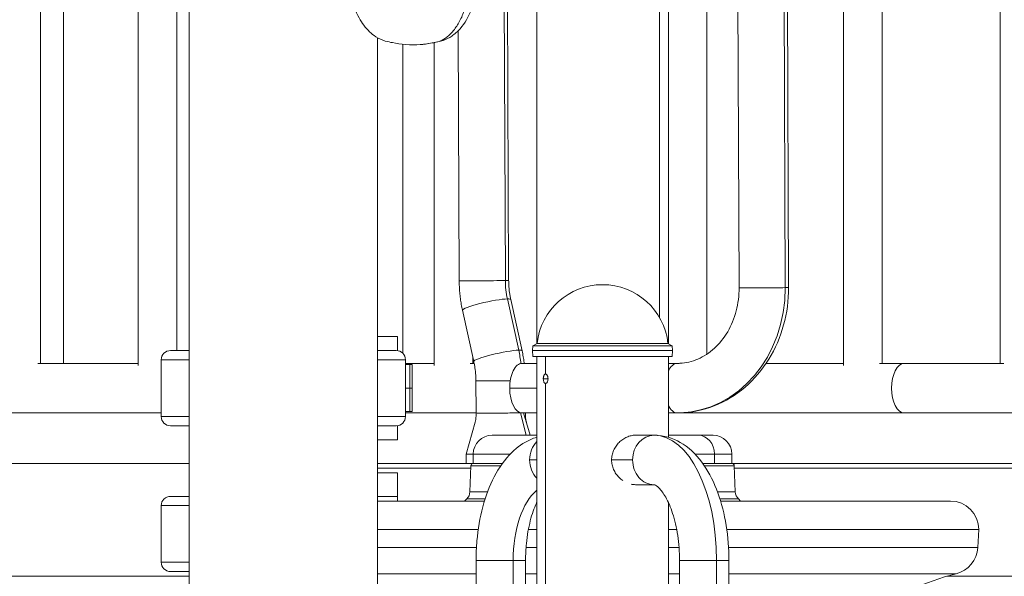
# Model space of a CAD drawing. Extents: x 71371 to 96571, y -30653 to 22807.
# Drawn here: x 77459 to 78124, y -8 to 368 of the extents above; entities that cross this region are included whole.
import ezdxf

# ---------------------------------------------------------------- set-up
doc = ezdxf.new("R2010")
doc.units = 0
doc.header["$MEASUREMENT"] = 0
doc.layers.add('外形線', color=7, linetype='CONTINUOUS', lineweight=18)

msp = doc.modelspace()

# ---------------------------------------------------------------- linework, layer by layer
at = {"layer": '外形線', "extrusion": (0, 1, 0)}
for p, q in [((77472.761, 672.882), (77472.761, 135.565)), ((77488.486, 135.565), (77488.486, 672.882)), ((77538.737, 672.882), (77538.737, 134.233)), ((77564.874, 672.882), (77564.874, 144.265)), ((77573.369, -160.575), (77573.369, 672.882)), ((77890.897, 664.945), (77890.897, 166.489)), ((77896.853, 664.945), (77896.853, 148.925)), ((77942.675, 664.945), (77944.642, 186.642)), ((77973.839, 664.945), (77975.805, 186.711)), ((77976.076, 664.945), (77978.042, 186.78)), ((78015.025, 134.233), (78015.025, 664.945)), ((78041.162, 135.565), (78041.162, 664.945)), ((78121.023, 135.565), (78121.023, 664.945)), ((77922.912, 141.849), (77922.912, 534.269)), ((77786.776, 191.502), (77785.388, 529.089)), ((77789.013, 191.57), (77787.637, 526.258)), ((77807.953, 512.325), (77807.953, 148.925)), ((77755.612, 191.433), (77754.918, 360.209)), ((77700.369, -160.575), (77700.369, 355.471)), ((77717.602, 351.059), (77717.602, 142.326)), ((77738.687, 134.233), (77738.687, 352.109)), ((77795.782, 144.505), (77788.148, 179.104)), ((77798.076, 144.052), (77790.442, 178.652)), ((77765.459, 136.856), (77757.826, 171.456)), ((77713.859, 153.829), (77700.369, 153.829)), ((77713.859, 144.212), (77713.859, 153.829)), ((77805.267, 147.375), (77805.159, 144.264)), ((77808.214, 149.076), (77805.267, 147.375)), ((77899.538, 147.375), (77805.267, 147.375)), ((77896.591, 149.076), (77808.214, 149.076)), ((77896.591, 149.076), (77899.538, 147.375)), ((77899.538, 147.375), (77899.647, 144.264)), ((77573.369, 144.265), (77560.699, 144.265)), ((77573.369, 144.265), (77560.699, 144.265)), ((77700.369, 144.304), (77708.36, 144.304)), ((77713.04, 144.265), (77700.369, 144.265)), ((77713.04, 144.265), (77700.369, 144.265)), ((77708.36, 144.265), (77708.36, 144.304)), ((77708.36, 144.265), (77708.36, 144.304)), ((77764.824, 135.565), (77764.824, 139.737)), ((77899.647, 144.264), (77805.159, 144.264)), ((77805.297, 140.302), (77805.159, 144.264)), ((77899.508, 140.302), (77805.297, 140.302)), ((77807.953, 140.302), (77807.953, -169.235)), ((77813.908, 140.302), (77813.908, 128.389)), ((77896.853, 140.302), (77896.853, 85.703)), ((77899.508, 140.302), (77899.647, 144.264)), ((77538.737, 135.565), (77471.01, 135.565)), ((77573.369, 138.008), (77554.363, 138.008)), ((77554.363, 99.76), (77554.363, 138.008)), ((77554.363, 138.008), (77573.369, 138.008)), ((77554.363, 138.008), (77554.363, 99.76)), ((77719.375, 138.008), (77700.369, 138.008)), ((77700.369, 138.008), (77719.375, 138.008)), ((77719.375, 99.76), (77719.375, 138.008)), ((77719.375, 138.008), (77719.375, 99.76)), ((77719.375, 135.565), (77738.687, 135.565)), ((77719.375, 134.779), (77722.195, 134.779)), ((77723.897, 134.779), (77722.195, 134.779)), ((77722.195, 118.904), (77722.195, 134.779)), ((77723.897, 134.779), (77723.897, 118.904)), ((77763.073, 135.565), (77765.729, 135.565)), ((77807.953, 135.596), (77798.073, 135.596)), ((77902.889, 135.596), (77896.853, 135.596)), ((77962.871, 135.565), (78015.025, 135.565)), ((78039.411, 135.565), (78055.975, 135.565)), ((78123.407, 135.565), (78055.975, 135.565)), ((77766.978, 102.125), (77766.888, 123.938)), ((77815.594, 125.214), (77812.419, 125.214)), ((77813.908, 122.039), (77813.908, -169.235)), ((77719.375, 118.904), (77722.195, 118.904)), ((77722.195, 118.904), (77719.375, 118.904)), ((77723.897, 118.904), (77722.195, 118.904)), ((77722.195, 118.904), (77722.195, 103.029)), ((77722.195, 118.904), (77723.897, 118.904)), ((77723.897, 103.029), (77723.897, 118.904)), ((77807.953, 118.758), (77789.723, 118.758)), ((77554.363, 102.164), (76828.653, 102.164)), ((77573.369, 99.76), (77554.363, 99.76)), ((77554.363, 99.76), (77573.369, 99.76)), ((77719.375, 99.76), (77700.369, 99.76)), ((77700.369, 99.76), (77719.375, 99.76)), ((77722.195, 103.029), (77719.375, 103.029)), ((77719.375, 102.164), (77766.978, 102.164)), ((77722.195, 103.029), (77723.897, 103.029)), ((77800.906, 87.114), (77796.995, 102.177)), ((77807.953, 102.195), (77798.073, 102.195)), ((77798.141, 102.192), (77798.141, 102.195)), ((77803.589, 87.114), (77799.07, 102.195)), ((77800.377, 102.164), (77807.953, 102.164)), ((77902.889, 102.195), (77896.853, 102.195)), ((77896.853, 102.164), (78055.975, 102.164)), ((78055.975, 102.164), (78144.869, 102.164)), ((77560.699, 93.503), (77573.369, 93.503)), ((77560.699, 93.503), (77573.369, 93.503)), ((77700.369, 93.503), (77713.04, 93.503)), ((77700.369, 93.503), (77713.04, 93.503)), ((77713.859, 83.979), (77713.859, 93.556)), ((77760.208, 74.421), (77766.469, 95.919)), ((77807.953, 87.114), (77777.79, 87.114)), ((77887.169, 87.114), (77874.628, 87.114)), ((77917.019, 87.114), (77896.853, 87.114)), ((77927.015, 87.114), (77917.019, 87.114)), ((77713.859, 83.979), (77700.369, 83.979)), ((77765.09, 74.421), (77760.208, 74.421)), ((77760.208, 74.421), (77760.234, 68.064)), ((77765.09, 74.414), (77790.025, 74.414)), ((77765.09, 74.414), (77765.09, 68.071)), ((77914.78, 74.414), (77928.017, 74.414)), ((77928.017, 74.414), (77939.715, 74.414)), ((77928.017, 74.414), (77928.017, 68.071)), ((77939.715, 74.414), (77939.715, 68.071)), ((76806.428, 68.064), (77573.369, 68.064)), ((77764.941, 68.064), (77700.369, 68.064)), ((77763.438, 66.528), (77762.818, 48.8)), ((77763.438, 66.528), (77783.673, 66.528)), ((77765.039, 68.071), (77784.752, 68.071)), ((77807.953, 70.414), (77803.173, 70.414)), ((77872.706, 70.414), (77858.536, 70.414)), ((77920.054, 68.071), (77939.766, 68.071)), ((77921.132, 66.528), (77941.367, 66.528)), ((78144.869, 68.064), (77939.865, 68.064)), ((77941.367, 66.528), (77941.987, 48.8)), ((77700.369, 64.889), (77763.381, 64.889)), ((77700.369, 61.714), (77713.859, 61.714)), ((77713.859, 61.714), (77713.859, 42.683)), ((77941.424, 64.889), (78144.869, 64.889)), ((77887.169, 53.713), (77874.628, 53.713)), ((77762.818, 48.8), (77774.741, 48.8)), ((77930.064, 48.8), (77941.987, 48.8)), ((77573.369, 45.84), (77560.699, 45.84)), ((77713.04, 45.84), (77700.369, 45.84)), ((77700.369, 42.683), (77772.683, 42.683)), ((77760.663, 44.261), (77759.27, 42.683)), ((77760.663, 44.261), (77773.176, 44.261)), ((77896.853, 41.747), (77896.853, -169.235)), ((77931.63, 44.261), (77944.143, 44.261)), ((77932.122, 42.683), (78087.342, 42.683)), ((77944.143, 44.261), (77945.535, 42.683)), ((77573.369, 39.583), (77554.363, 39.583)), ((77554.363, 1.335), (77554.363, 39.583)), ((77700.369, 23.54), (77768.493, 23.54)), ((77802.34, 23.54), (77807.953, 23.54)), ((77896.853, 23.54), (77902.465, 23.54)), ((77936.313, 23.54), (78106.436, 23.54)), ((78105.862, 11.269), (78106.436, 23.54)), ((77700.369, 11.269), (77767.275, 11.269)), ((77800.746, 11.269), (77807.953, 11.269)), ((77896.853, 11.269), (77904.059, 11.269)), ((77937.531, 11.269), (78105.862, 11.269)), ((77573.369, 1.335), (77554.363, 1.335)), ((77792.078, 2.596), (77767.027, 2.596)), ((77767.027, 2.596), (77767.027, -169.235)), ((77792.078, 2.596), (77792.078, -169.235)), ((77800.428, 2.596), (77792.078, 2.596)), ((77800.428, 2.596), (77800.428, -169.235)), ((77904.377, 2.596), (77929.428, 2.596)), ((77904.377, -169.439), (77904.377, 2.596)), ((77929.428, -176.32), (77929.428, 2.596)), ((77929.428, 2.596), (77937.778, 2.596)), ((77937.778, -181.114), (77937.778, 2.596)), ((77560.699, -4.922), (77573.369, -4.922)), ((77700.369, -6.414), (77767.027, -6.414)), ((77800.428, -6.414), (77807.953, -6.414)), ((77896.853, -6.414), (77904.377, -6.414)), ((77937.778, -6.414), (78091.28, -6.414)), ((76844.528, -8.136), (77573.369, -8.136)), ((78144.869, -8.136), (78084.937, -8.136))]:
    msp.add_line(p, q, dxfattribs=at)
at = {"layer": '外形線', "extrusion": (1.22465e-16, 0, -1)}
for centre, radius, start, end in [((-77852.403, 144.264), 44.45, 6.214709, 90.000104), ((-77560.699, 137.929), 6.336, 0.720436, 90), ((-77560.699, 137.929), 6.336, 0.720436, 90), ((-77713.04, 137.929), 6.336, 90, 179.279564), ((-77713.04, 137.929), 6.336, 90, 179.279564), ((-77560.699, 99.839), 6.336, 270, 359.279564), ((-77560.699, 99.839), 6.336, 270, 359.279564), ((-77713.04, 99.839), 6.336, 180.720436, 270), ((-77713.04, 99.839), 6.336, 180.720436, 270), ((-77777.79, 74.414), 12.7, 0, 90), ((-77927.015, 74.414), 12.7, 90, 180), ((-77765.105, 66.401), 1.672, 4.348764, 87.74036), ((-77939.7, 66.401), 1.672, 92.25964, 175.651236), ((-77757.022, 48.772), 5.797, 179.720423, 231.088484), ((-77947.784, 48.772), 5.797, 308.911516, 0.279577), ((-77560.699, 39.504), 6.336, 0.720436, 90), ((-77713.04, 39.504), 6.336, 90, 97.427824), ((-78087.244, 23.491), 19.192, 90.290447, 179.853388), ((-78086.45, 12.423), 19.446, 183.404011, 255.618471), ((-77560.699, 1.414), 6.336, 270, 359.279564), ((-78136.059, -183.872), 183.021, 356.554608, 75.837724)]:
    msp.add_arc(centre, radius, start, end, dxfattribs=at)
at = {"layer": '外形線'}
msp.add_arc((77852.403, 144.264), 44.45, 6.214709, 90.000104, dxfattribs=at)
for centre, major_axis, ratio, start_param, end_param in [((77772.313, 191.502), (16.7, 0.069), 0.0071218, 3.1415927, 5.7595719), ((77772.313, 191.502), (16.7, 0.069), 0.0071218, 5.7595719, 6.2831853), ((77724.857, 124.007), (-1.39, 84.507), 0.8659961, -1.44829, -1.3400603), ((77783.589, 124.007), (16.7, 0.069), 0.0071218, 3.1415927, 5.113525), ((77887.169, 70.414), (0, 16.7), 0.8660254, 0, 1.5707963), ((77887.169, 2.596), (0, 84.518), 0.5, -1.5707963, 0), ((77917.019, 74.414), (0, 12.7), 0.8660254, -1.5707963, 0), ((77817.636, 70.414), (0, 16.701), 0.8660254, 0.7336037, 1.5707963), ((77817.636, 70.414), (0, 16.701), 0.8660254, 1.5707963, 2.4079889), ((77887.169, 70.414), (0, 16.7), 0.8660254, 1.5707963, 3.1415927), ((77817.636, 2.596), (0, 51.117), 0.5, 0.3885879, 1.5707963)]:
    msp.add_ellipse(centre, major_axis=major_axis, ratio=ratio, start_param=start_param, end_param=end_param, dxfattribs=at)
at = {"layer": '外形線', "extrusion": (1.22465e-16, 3.46667e-33, -1)}
msp.add_ellipse((77831.045, 191.502), major_axis=(-0.841, 51.111), ratio=0.8659961, start_param=4.4816529, end_param=4.7266316, dxfattribs=at)
at = {"layer": '外形線', "extrusion": (1.22465e-16, -7.70372e-34, -1)}
msp.add_ellipse((77902.61, 186.711), major_axis=(-1.39, 84.507), ratio=0.8659961, start_param=1.5850389, end_param=3.1415927, dxfattribs=at)
at = {"layer": '外形線', "extrusion": (1.22465e-16, 4.81482e-34, -1)}
msp.add_ellipse((77961.342, 186.711), major_axis=(-16.7, -0.069), ratio=0.0071218, start_param=3.6652061, end_param=6.2831853, dxfattribs=at)
at = {"layer": '外形線', "extrusion": (1.22465e-16, 9.62965e-35, -1)}
msp.add_ellipse((77961.342, 186.711), major_axis=(-16.7, -0.069), ratio=0.0071218, start_param=3.1415927, end_param=3.6652061, dxfattribs=at)
at = {"layer": '外形線', "extrusion": (1.22465e-16, -9.24446e-33, -1)}
msp.add_ellipse((77774.134, 175.054), major_axis=(16.308, 3.598), ratio=0.1143587, start_param=3.1415927, end_param=5.7710804, dxfattribs=at)
at = {"layer": '外形線', "extrusion": (1.22465e-16, 1.2326e-32, -1)}
msp.add_ellipse((77774.134, 175.054), major_axis=(16.308, 3.598), ratio=0.1143587, start_param=-0.512105, end_param=0, dxfattribs=at)
at = {"layer": '外形線', "extrusion": (1.22465e-16, -6.16298e-33, -1)}
msp.add_ellipse((77781.767, 140.454), major_axis=(16.308, 3.598), ratio=0.1143587, start_param=3.1415927, end_param=5.7710804, dxfattribs=at)
at = {"layer": '外形線', "extrusion": (1.22465e-16, 5.23853e-32, -1)}
msp.add_ellipse((77781.767, 140.454), major_axis=(16.308, 3.598), ratio=0.1143587, start_param=-0.512105, end_param=0, dxfattribs=at)
at = {"layer": '外形線', "extrusion": (1.22465e-16, -8.75812e-47, -1)}
msp.add_ellipse((77798.073, 118.895), major_axis=(0, 16.701), ratio=0.5, start_param=4.7041654, end_param=6.2831853, dxfattribs=at)
at = {"layer": '外形線', "extrusion": (1.22465e-16, 0, -1)}
for centre, start_param, end_param in [((77902.889, 118.895), -0.8079296, -0.0082236), ((77798.073, 118.895), 3.1415927, 4.7041654)]:
    msp.add_ellipse(centre, major_axis=(0, 16.701), ratio=0.5, start_param=start_param, end_param=end_param, dxfattribs=at)
at = {"layer": '外形線', "extrusion": (1.22465e-16, 2.6963e-33, -1)}
msp.add_ellipse((77902.61, 186.711), major_axis=(-0.841, 51.111), ratio=0.8659961, start_param=3.1415927, end_param=3.1558352, dxfattribs=at)
at = {"layer": '外形線', "extrusion": (1.22465e-16, -5.34553e-51, -1)}
msp.add_ellipse((77902.889, 118.895), major_axis=(0, 16.701), ratio=0.5, start_param=-0.0082236, end_param=0, dxfattribs=at)
at = {"layer": '外形線', "extrusion": (1.22465e-16, 6.22302e-61, -1)}
msp.add_ellipse((78055.975, 118.864), major_axis=(0, 16.7), ratio=0.5, start_param=3.1415927, end_param=6.2831853, dxfattribs=at)
at = {"layer": '外形線', "extrusion": (1.22465e-16, 3.50325e-46, -1)}
msp.add_ellipse((77902.889, 118.895), major_axis=(0, 16.701), ratio=0.5, start_param=3.1415927, end_param=3.9495223, dxfattribs=at)
at = {"layer": '外形線'}
for points, knots in [([(77729.352, 350.785), (77722.893, 350.25), (77716.083, 351.086), (77709.098, 352.381), (77707.528, 352.646), (77703.563, 353.816), (77701.298, 354.84), (77697.813, 357.079), (77696.383, 358.234), (77692.297, 362.109), (77689.948, 365.272), (77685.512, 373.329), (77683.594, 378.609), (77680.92, 390.19), (77680.173, 396.683), (77680.038, 409.132), (77680.535, 415.239), (77682.521, 426.539), (77684.186, 431.827), (77687.549, 441.312), (77689.131, 445.958), (77695.273, 464.52), (77699.458, 478.395), (77705.83, 499.911), (77708.041, 507.545), (77710.423, 515.216)], [0, 0, 0, 0, 3.2266247, 3.2266247, 4.0270158, 4.0270158, 4.8791791, 4.8791791, 5.6079056, 5.6079056, 7.0959317, 7.0959317, 9.0249942, 9.0249942, 11.0028202, 11.0028202, 12.7892435, 12.7892435, 14.4910561, 14.4910561, 16.1312265, 16.1312265, 21.052496, 21.052496, 23.7633436, 23.7633436, 23.7633436, 23.7633436]), ([(77735.036, 516.851), (77740.362, 499.301), (77749.379, 466.12), (77761.438, 431.003), (77763.15, 422.94), (77764.28, 413.842), (77764.577, 403.919), (77763.909, 393.648), (77762.21, 383.594), (77759.536, 374.355), (77756.046, 366.449), (77751.987, 360.208), (77747.61, 355.802), (77743.226, 353.049), (77736.371, 351.662), (77732.192, 351.021), (77729.352, 350.785)], [0, 0, 0, 0, 0.21792677, 0.23371403, 0.25076828, 0.26899204, 0.28820344, 0.30813471, 0.32844643, 0.34875813, 0.36868932, 0.38790058, 0.40612407, 0.42317792, 0.43896459, 0.47995105, 0.47995105, 0.47995105, 0.47995105]), ([(77738.803, 515.248), (77743.358, 500.564), (77747.447, 485.984), (77755.474, 459.953), (77759.138, 448.537), (77764.702, 432.803), (77766.254, 428.253), (77768.327, 418.015), (77768.977, 412.268), (77769.248, 400.95), (77768.881, 395.245), (77767.184, 384.461), (77765.815, 379.276), (77761.994, 369.672), (77759.414, 365.188), (77754.482, 359.649), (77752.657, 357.989), (77748.846, 355.357), (77746.837, 354.3), (77743.514, 353.14), (77742.259, 352.83), (77739.745, 352.293), (77738.666, 352.104), (77735.967, 351.626), (77734.428, 351.375), (77731.699, 351.014), (77730.54, 350.884), (77729.352, 350.785)], [0, 0, 0, 0, 5.186919, 5.186919, 9.2274099, 9.2274099, 10.7305791, 10.7305791, 12.4256099, 12.4256099, 14.1355927, 14.1355927, 15.8932521, 15.8932521, 17.7956378, 17.7956378, 18.7791538, 18.7791538, 19.5829106, 19.5829106, 20.1093368, 20.1093368, 20.7942818, 20.7942818, 21.6396104, 21.6396104, 22.2329456, 22.2329456, 22.2329456, 22.2329456]), ([(77757.826, 171.456), (77757.537, 172.764), (77757.276, 174.079), (77756.811, 176.721), (77756.607, 178.048), (77756.255, 180.709), (77756.107, 182.045), (77755.868, 184.72), (77755.777, 186.061), (77755.652, 188.746), (77755.618, 190.089), (77755.612, 191.433)], [2.89661399, 2.89661399, 2.89661399, 2.89661399, 2.94560972, 2.94560972, 2.99460546, 2.99460546, 3.04360119, 3.04360119, 3.09259692, 3.09259692, 3.14159265, 3.14159265, 3.14159265, 3.14159265]), ([(77790.442, 178.652), (77790.257, 179.493), (77790.089, 180.34), (77789.789, 182.043), (77789.657, 182.9), (77789.429, 184.621), (77789.333, 185.485), (77789.179, 187.218), (77789.12, 188.087), (77789.039, 189.828), (77789.017, 190.699), (77789.013, 191.57)], [2.89661399, 2.89661399, 2.89661399, 2.89661399, 2.94560972, 2.94560972, 2.99460546, 2.99460546, 3.04360119, 3.04360119, 3.09259692, 3.09259692, 3.14159265, 3.14159265, 3.14159265, 3.14159265]), ([(77944.642, 186.642), (77944.663, 181.344), (77943.994, 176.051), (77941.362, 165.996), (77939.394, 161.242), (77934.387, 152.683), (77931.332, 148.902), (77924.498, 142.647), (77920.71, 140.201), (77912.851, 136.81), (77908.78, 135.859), (77904.277, 135.622), (77903.864, 135.607), (77903.45, 135.6)], [6.2831853, 6.2831853, 6.2831853, 6.2831853, 6.5810811, 6.5810811, 6.8804798, 6.8804798, 7.1856609, 7.1856609, 7.4969716, 7.4969716, 7.8082824, 7.8082824, 7.839739, 7.839739, 7.839739, 7.839739]), ([(77978.042, 186.78), (77978.077, 178.242), (77976.956, 169.701), (77972.462, 153.333), (77969.088, 145.505), (77960.297, 131.27), (77954.876, 124.864), (77942.381, 114.155), (77935.305, 109.857), (77920.265, 103.985), (77912.32, 102.382), (77904.227, 102.208), (77904.113, 102.206), (77904, 102.204)], [6.2831853, 6.2831853, 6.2831853, 6.2831853, 6.5944961, 6.5944961, 6.9058068, 6.9058068, 7.2171176, 7.2171176, 7.5284283, 7.5284283, 7.8353782, 7.8353782, 7.839739, 7.839739, 7.839739, 7.839739]), ([(77799.54, 135.596), (77799.517, 135.774), (77799.494, 135.952), (77799.295, 137.46), (77799.09, 138.787), (77798.625, 141.429), (77798.364, 142.744), (77798.076, 144.052)], [6.42362296, 6.42362296, 6.42362296, 6.42362296, 6.43017251, 6.43017251, 6.47916824, 6.47916824, 6.52816397, 6.52816397, 6.52816397, 6.52816397]), ([(77766.888, 123.938), (77766.885, 124.809), (77766.863, 125.681), (77766.782, 127.421), (77766.723, 128.29), (77766.568, 130.023), (77766.472, 130.887), (77766.245, 132.608), (77766.112, 133.465), (77765.813, 135.169), (77765.645, 136.015), (77765.459, 136.856)], [6.28318531, 6.28318531, 6.28318531, 6.28318531, 6.33218104, 6.33218104, 6.38117677, 6.38117677, 6.43017251, 6.43017251, 6.47916824, 6.47916824, 6.52816397, 6.52816397, 6.52816397, 6.52816397]), ([(77903.45, 135.6), (77903.413, 135.6), (77903.376, 135.599), (77903.301, 135.598), (77903.263, 135.598), (77903.188, 135.597), (77903.151, 135.597), (77903.076, 135.596), (77903.039, 135.596), (77902.964, 135.596), (77902.926, 135.596), (77902.889, 135.596)], [1.55655374, 1.55655374, 1.55655374, 1.55655374, 1.559402257, 1.559402257, 1.562250775, 1.562250775, 1.565099292, 1.565099292, 1.567947809, 1.567947809, 1.570796327, 1.570796327, 1.570796327, 1.570796327]), ([(77812.419, 125.214), (77812.419, 125.422), (77812.427, 125.628), (77812.463, 126.037), (77812.49, 126.238), (77812.56, 126.62), (77812.604, 126.805), (77812.708, 127.152), (77812.767, 127.312), (77812.901, 127.605), (77812.976, 127.739), (77813.137, 127.97), (77813.223, 128.068), (77813.406, 128.227), (77813.503, 128.288), (77813.701, 128.369), (77813.803, 128.389), (77813.908, 128.389)], [0.0099296574, 0.0099296574, 0.0099296574, 0.0099296574, 0.0105504335, 0.0105504335, 0.0111712096, 0.0111712096, 0.0117919857, 0.0117919857, 0.0124127618, 0.0124127618, 0.013033538, 0.013033538, 0.0136543141, 0.0136543141, 0.0142750902, 0.0142750902, 0.0148958663, 0.0148958663, 0.0148958663, 0.0148958663]), ([(77813.908, 128.389), (77814.013, 128.389), (77814.117, 128.369), (77814.325, 128.288), (77814.429, 128.227), (77814.631, 128.068), (77814.727, 127.97), (77814.911, 127.74), (77814.999, 127.606), (77815.159, 127.314), (77815.231, 127.154), (77815.359, 126.808), (77815.414, 126.623), (77815.546, 126.05), (77815.594, 125.634), (77815.594, 125.214)], [0.0148958663, 0.0148958663, 0.0148958663, 0.0148958663, 0.0155160116, 0.0155160116, 0.0161361569, 0.0161361569, 0.0167563022, 0.0167563022, 0.0173764476, 0.0173764476, 0.0179965929, 0.0179965929, 0.0186167382, 0.0186167382, 0.0198570288, 0.0198570288, 0.0198570288, 0.0198570288]), ([(77813.908, 122.039), (77813.804, 122.039), (77813.7, 122.06), (77813.502, 122.141), (77813.406, 122.201), (77813.223, 122.36), (77813.136, 122.46), (77812.976, 122.69), (77812.902, 122.821), (77812.767, 123.117), (77812.708, 123.278), (77812.604, 123.622), (77812.56, 123.807), (77812.49, 124.192), (77812.463, 124.39), (77812.428, 124.797), (77812.419, 125.007), (77812.419, 125.214)], [0.0049659658, 0.0049659658, 0.0049659658, 0.0049659658, 0.0055864272, 0.0055864272, 0.0062068887, 0.0062068887, 0.0068273501, 0.0068273501, 0.0074478116, 0.0074478116, 0.008068273, 0.008068273, 0.0086887345, 0.0086887345, 0.009309196, 0.009309196, 0.0099296574, 0.0099296574, 0.0099296574, 0.0099296574]), ([(77815.594, 125.214), (77815.594, 125.004), (77815.582, 124.798), (77815.537, 124.392), (77815.503, 124.19), (77815.414, 123.806), (77815.359, 123.623), (77815.232, 123.278), (77815.159, 123.115), (77814.999, 122.822), (77814.913, 122.691), (77814.727, 122.459), (77814.63, 122.36), (77814.429, 122.202), (77814.326, 122.141), (77814.116, 122.059), (77814.011, 122.039), (77813.908, 122.039)], [0, 0, 0, 0, 0.0006207457, 0.0006207457, 0.0012414914, 0.0012414914, 0.0018622372, 0.0018622372, 0.0024829829, 0.0024829829, 0.0031037286, 0.0031037286, 0.0037244743, 0.0037244743, 0.0043452201, 0.0043452201, 0.0049659658, 0.0049659658, 0.0049659658, 0.0049659658]), ([(77766.469, 95.919), (77766.601, 96.373), (77766.728, 96.98), (77766.937, 98.588), (77766.996, 99.665), (77766.999, 101.234), (77766.992, 101.676), (77766.978, 102.125)], [0, 0, 0, 0, 0.33811941, 0.33811941, 0.79520437, 0.79520437, 0.96887992, 0.96887992, 0.96887992, 0.96887992]), ([(77766.978, 102.125), (77766.979, 102.112), (77767.273, 102.1), (77768.488, 102.08), (77769.477, 102.071), (77772.026, 102.059), (77773.585, 102.056), (77777.072, 102.056), (77778.999, 102.059), (77782.972, 102.071), (77785.017, 102.08), (77788.963, 102.102), (77790.863, 102.115), (77794.271, 102.144), (77795.779, 102.16), (77796.995, 102.177)], [0.08333578, 0.08333578, 0.08333578, 0.08333578, 0.13489585, 0.13489585, 0.19244792, 0.19244792, 0.25, 0.25, 0.30755208, 0.30755208, 0.36510415, 0.36510415, 0.42265623, 0.42265623, 0.4802083, 0.4802083, 0.4802083, 0.4802083]), ([(77800.377, 102.195), (77800.352, 100.975), (77800.377, 99.8), (77800.563, 97.613), (77800.749, 96.593), (77800.957, 95.897)], [0.00857745, 0.00857745, 0.00857745, 0.00857745, 0.47438536, 0.47438536, 0.97186833, 0.97186833, 0.97186833, 0.97186833]), ([(77904, 102.204), (77903.926, 102.203), (77903.852, 102.202), (77903.704, 102.2), (77903.629, 102.199), (77903.481, 102.197), (77903.407, 102.197), (77903.259, 102.196), (77903.185, 102.195), (77903.037, 102.195), (77902.963, 102.195), (77902.889, 102.195)], [1.55655374, 1.55655374, 1.55655374, 1.55655374, 1.559402257, 1.559402257, 1.562250775, 1.562250775, 1.565099292, 1.565099292, 1.567947809, 1.567947809, 1.570796327, 1.570796327, 1.570796327, 1.570796327]), ([(77858.536, 70.414), (77858.536, 71.528), (77858.655, 72.622), (77858.998, 74.233), (77859.141, 74.765), (77859.482, 75.82), (77859.68, 76.34), (77860.343, 77.853), (77860.879, 78.808), (77861.815, 80.163), (77862.151, 80.604), (77862.853, 81.443), (77863.221, 81.843), (77864.369, 82.987), (77865.198, 83.676), (77866.968, 84.896), (77867.884, 85.409), (77869.297, 86.037), (77869.775, 86.222), (77870.744, 86.544), (77871.237, 86.681), (77872.701, 87.005), (77873.667, 87.114), (77874.623, 87.114), (77874.625, 87.114), (77874.628, 87.114)], [0, 0, 0, 0, 0.003293722, 0.003293722, 0.004940582, 0.004940582, 0.006587443, 0.006587443, 0.009881165, 0.009881165, 0.011528025, 0.011528025, 0.013174886, 0.013174886, 0.016468608, 0.016468608, 0.019762329, 0.019762329, 0.02140919, 0.02140919, 0.023056051, 0.023056051, 0.026349772, 0.026349772, 0.026357968, 0.026357968, 0.026357968, 0.026357968]), ([(77937.778, 2.596), (77937.778, 10.572), (77937.151, 18.547), (77934.654, 33.915), (77932.789, 41.306), (77927.809, 55.015), (77924.704, 61.34), (77917.011, 72.519), (77912.404, 77.422), (77901.856, 84.277), (77896.091, 86.477), (77889.077, 87.074), (77888.123, 87.114), (77887.169, 87.114)], [0, 0, 0, 0, 0.3141593, 0.3141593, 0.6283185, 0.6283185, 0.9424778, 0.9424778, 1.2566371, 1.2566371, 1.5282735, 1.5282735, 1.5707963, 1.5707963, 1.5707963, 1.5707963]), ([(77807.953, 85.703), (77806.558, 85.291), (77805.197, 84.795), (77799.04, 82.141), (77794.799, 79.1), (77786.348, 70.865), (77782.478, 65.286), (77776.051, 52.885), (77773.503, 46.038), (77769.627, 31.475), (77768.307, 23.757), (77767.221, 11.481), (77767.027, 7.039), (77767.027, 2.596)], [1.7174035, 1.7174035, 1.7174035, 1.7174035, 1.7831425, 1.7831425, 2.0241337, 2.0241337, 2.3382929, 2.3382929, 2.6524522, 2.6524522, 2.9666115, 2.9666115, 3.1415927, 3.1415927, 3.1415927, 3.1415927]), ([(77866.066, 56.553), (77865.187, 57.161), (77864.361, 57.848), (77863.209, 58.997), (77862.838, 59.402), (77862.134, 60.245), (77861.803, 60.681), (77860.874, 62.029), (77860.338, 62.983), (77859.673, 64.503), (77859.476, 65.025), (77859.138, 66.073), (77858.996, 66.602), (77858.655, 68.207), (77858.536, 69.299), (77858.536, 70.414)], [0.08892277, 0.08892277, 0.08892277, 0.08892277, 0.092215603, 0.092215603, 0.093862106, 0.093862106, 0.095508608, 0.095508608, 0.098801613, 0.098801613, 0.100448115, 0.100448115, 0.102094618, 0.102094618, 0.105387623, 0.105387623, 0.105387623, 0.105387623]), ([(77874.628, 53.713), (77874.625, 53.713), (77874.623, 53.713), (77873.667, 53.714), (77872.701, 53.822), (77871.721, 54.04), (77871.721, 54.04), (77871.721, 54.04)], [0.0790355871, 0.0790355871, 0.0790355871, 0.0790355871, 0.0790435836, 0.0790435836, 0.0823365885, 0.0823365885, 0.0823367823, 0.0823367823, 0.0823367823, 0.0823367823]), ([(77904.377, 2.596), (77904.377, 8.326), (77903.957, 14.056), (77902.357, 24.818), (77901.185, 29.857), (77898.368, 38.564), (77896.74, 42.276), (77893.511, 47.972), (77891.915, 50.042), (77889.297, 52.684), (77888.289, 53.292), (77887.282, 53.745), (77887.206, 53.713), (77887.169, 53.713)], [0, 0, 0, 0, 0.2890739, 0.2890739, 0.5744045, 0.5744045, 0.848027, 0.848027, 1.1034792, 1.1034792, 1.3496129, 1.3496129, 1.5707963, 1.5707963, 1.5707963, 1.5707963]), ([(77807.953, 41.747), (77807.881, 41.592), (77807.809, 41.436), (77806.196, 37.882), (77804.783, 33.85), (77802.432, 24.679), (77801.523, 19.491), (77800.618, 10.332), (77800.428, 6.464), (77800.428, 2.596)], [2.39225133, 2.39225133, 2.39225133, 2.39225133, 2.40443068, 2.40443068, 2.66772729, 2.66772729, 2.94644951, 2.94644951, 3.14159265, 3.14159265, 3.14159265, 3.14159265])]:
    msp.add_open_spline(points, degree=3, knots=knots, dxfattribs=at)
for points in [[(77796.995, 102.177), (77797.412, 102.182), (77797.795, 102.186), (77798.141, 102.192)], [(77798.141, 102.192), (77798.196, 102.193), (77798.25, 102.194), (77798.303, 102.195)]]:
    msp.add_open_spline(points, degree=3, dxfattribs=at)

doc.saveas('drawing.dxf')
